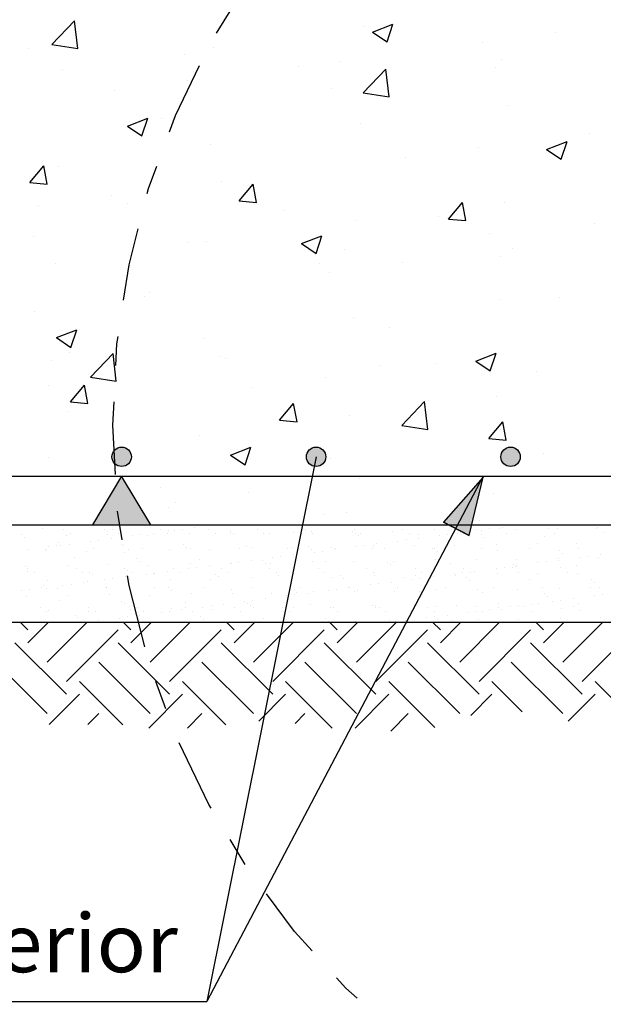
# Model space of a CAD drawing. Units: millimetres. Extents: x 8 to 25, y 15.5 to 26.5.
# Drawn here: x 10.1 to 12.1, y 19.7 to 23.1 of the extents above; entities that cross this region are included whole.
import ezdxf
from ezdxf.enums import TextEntityAlignment as Align

# ---------------------------------------------------------------- set-up
doc = ezdxf.new("R2010")
doc.units = ezdxf.units.MM
doc.linetypes.add('DASHDOT', pattern=[0.5, 0.25, -0.125, 0, -0.125])
for name, color, linetype in [('0-CYPE0', 1, 'CONTINUOUS'), ('0-CYPE1', 2, 'CONTINUOUS'), ('0-CYPE2', 4, 'CONTINUOUS'), ('0-CYPE4', 6, 'CONTINUOUS')]:
    doc.layers.add(name, color=color, linetype=linetype)
doc.styles.add('CYPETXT', font='romans', dxfattribs={"height": 0.2})

msp = doc.modelspace()

# ---------------------------------------------------------------- hatches: boundary and pattern name
at = {"layer": '0-CYPE1'}
msp.add_hatch(color=256, dxfattribs=at).paths.add_polyline_path([(10.383, 21.3771), (10.583, 21.3771), (10.483, 21.5437)], flags=0)
at = {"layer": '0-CYPE2'}
h = msp.add_hatch(color=256, dxfattribs=at)
edge = h.paths.add_edge_path(flags=0)
edge.add_arc((10.483, 21.6104), 0.0333, 0, 360)
h = msp.add_hatch(color=256, dxfattribs=at)
edge = h.paths.add_edge_path(flags=0)
edge.add_arc((11.1496, 21.6104), 0.0333, 0, 360)
h = msp.add_hatch(color=256, dxfattribs=at)
edge = h.paths.add_edge_path(flags=0)
edge.add_arc((11.8163, 21.6104), 0.0333, 0, 360)
msp.add_hatch(color=256, dxfattribs=at).paths.add_polyline_path([(11.6746, 21.3402), (11.7222, 21.5408), (11.5858, 21.3862)], flags=0)

# ---------------------------------------------------------------- linework, layer by layer
at = {"layer": '0-CYPE0'}
for p, q in [((10.2433, 23.0234), (10.3212, 23.1046)), ((10.3323, 23.0096), (10.3212, 23.1046)), ((11.343, 23.0666), (11.4131, 23.0935)), ((11.3928, 23.033), (11.4131, 23.0935)), ((11.313, 23.085), (11.313, 23.085)), ((11.343, 23.0666), (11.3928, 23.033)), ((11.9704, 23.0648), (11.9704, 23.0648)), ((10.2433, 23.0235), (10.3323, 23.0097)), ((11.7201, 23.0319), (11.7201, 23.0319)), ((10.1634, 23.0113), (10.1634, 23.0113)), ((10.6972, 22.9887), (10.6972, 22.9887)), ((10.7996, 23.0146), (10.7996, 23.0146)), ((11.231, 22.9662), (11.231, 22.9662)), ((11.785, 22.9714), (11.785, 22.9714)), ((10.2802, 22.9396), (10.2802, 22.9396)), ((11.0885, 22.9487), (11.0885, 22.9487)), ((11.3106, 22.8579), (11.3885, 22.9391)), ((11.3995, 22.8441), (11.3885, 22.9391)), ((11.7649, 22.9436), (11.7649, 22.9436)), ((10.7098, 22.8989), (10.7098, 22.8989)), ((10.4595, 22.8659), (10.4595, 22.8659)), ((11.2018, 22.8713), (11.2018, 22.8713)), ((11.3106, 22.8579), (11.3995, 22.8441)), ((11.806, 22.8161), (11.806, 22.8161)), ((10.5028, 22.7441), (10.5728, 22.7709)), ((10.5526, 22.7105), (10.5728, 22.7709)), ((10.6186, 22.7712), (10.6186, 22.7712)), ((11.3009, 22.7521), (11.3009, 22.7521)), ((10.5028, 22.744), (10.5526, 22.7105)), ((12.0861, 22.7203), (12.0861, 22.7203)), ((11.9399, 22.664), (12.01, 22.6908)), ((11.9897, 22.6304), (12.01, 22.6908)), ((10.7874, 22.6817), (10.7874, 22.6817)), ((11.7074, 22.6704), (11.7074, 22.6704)), ((11.9399, 22.664), (11.9897, 22.6304)), ((11.457, 22.6375), (11.457, 22.6375)), ((10.1684, 22.5507), (10.2166, 22.6082)), ((10.2282, 22.5455), (10.2167, 22.6082)), ((10.268, 22.6067), (10.268, 22.6067)), ((10.1685, 22.5507), (10.2282, 22.5455)), ((10.8255, 22.5543), (10.8255, 22.5543)), ((10.8857, 22.488), (10.9339, 22.5454)), ((10.9455, 22.4827), (10.9339, 22.5454)), ((10.4467, 22.5045), (10.4467, 22.5045)), ((10.8857, 22.488), (10.9455, 22.4827)), ((11.603, 22.4252), (11.6512, 22.4827)), ((11.6627, 22.42), (11.6512, 22.4827)), ((11.7938, 22.4832), (11.7938, 22.4832)), ((10.1964, 22.4715), (10.1964, 22.4715)), ((10.5025, 22.4777), (10.5025, 22.4777)), ((11.0363, 22.4552), (11.0363, 22.4552)), ((11.2887, 22.4192), (11.2887, 22.4192)), ((11.5701, 22.4326), (11.5701, 22.4326)), ((11.603, 22.4252), (11.6627, 22.42)), ((12.104, 22.4101), (12.104, 22.4101)), ((10.1795, 22.3659), (10.1795, 22.3659)), ((10.7753, 22.3488), (10.7753, 22.3488)), ((11.0997, 22.3414), (11.1697, 22.3683)), ((11.1495, 22.3079), (11.1697, 22.3683)), ((11.7437, 22.3747), (11.7437, 22.3747)), ((10.7133, 22.3434), (10.7133, 22.3434)), ((11.0997, 22.3414), (11.1495, 22.3079)), ((11.2472, 22.3208), (11.2472, 22.3208)), ((11.823, 22.3259), (11.823, 22.3259)), ((11.781, 22.2983), (11.781, 22.2983)), ((10.2559, 22.2738), (10.2559, 22.2738)), ((11.1605, 22.2746), (11.1605, 22.2746)), ((11.4443, 22.276), (11.4443, 22.276)), ((11.1939, 22.2431), (11.1939, 22.2431)), ((10.5624, 22.1599), (10.5624, 22.1599)), ((10.5773, 22.1745), (10.5773, 22.1745)), ((11.7817, 22.1503), (11.7817, 22.1503)), ((11.9833, 22.1551), (11.9833, 22.1551)), ((10.1837, 22.1101), (10.1837, 22.1101)), ((11.2766, 22.0863), (11.2766, 22.0863)), ((10.2595, 22.0189), (10.3295, 22.0458)), ((10.3092, 21.9853), (10.3295, 22.0458)), ((11.4001, 22.055), (11.4001, 22.055)), ((10.2595, 22.0189), (10.3092, 21.9853)), ((10.7631, 22.0159), (10.7631, 22.0159)), ((10.2437, 21.9409), (10.2437, 21.9409)), ((10.3035, 21.9694), (10.3035, 21.9694)), ((10.3759, 21.8838), (10.4538, 21.965)), ((10.4648, 21.87), (10.4538, 21.965)), ((10.817, 21.9549), (10.817, 21.9549)), ((10.8374, 21.9469), (10.8374, 21.9469)), ((11.6966, 21.9388), (11.7666, 21.9657)), ((11.7464, 21.9053), (11.7666, 21.9657)), ((11.3712, 21.9243), (11.3712, 21.9243)), ((11.56, 21.9315), (11.56, 21.9315)), ((11.6966, 21.9388), (11.7464, 21.9053)), ((10.3759, 21.8838), (10.4648, 21.87)), ((11.1812, 21.8816), (11.1812, 21.8816)), ((11.905, 21.9017), (11.905, 21.9017)), ((10.2338, 21.8548), (10.2338, 21.8548)), ((10.3072, 21.7985), (10.3554, 21.856)), ((10.367, 21.7933), (10.3554, 21.856)), ((10.9309, 21.8486), (10.9309, 21.8486)), ((11.7695, 21.8175), (11.7695, 21.8175)), ((10.3072, 21.7985), (10.367, 21.7933)), ((11.0244, 21.7358), (11.0727, 21.7932)), ((11.0842, 21.7305), (11.0727, 21.7932)), ((11.4431, 21.7183), (11.521, 21.7995)), ((11.5321, 21.7045), (11.521, 21.7995)), ((10.2993, 21.7655), (10.2993, 21.7655)), ((11.2644, 21.7534), (11.2644, 21.7534)), ((11.0245, 21.7358), (11.0842, 21.7305)), ((11.4431, 21.7183), (11.5321, 21.7045)), ((11.7417, 21.673), (11.7899, 21.7305)), ((11.782, 21.7051), (11.782, 21.7051)), ((11.8015, 21.6678), (11.7899, 21.7305)), ((10.751, 21.683), (10.751, 21.683)), ((11.7417, 21.673), (11.8015, 21.6678)), ((10.8564, 21.6163), (10.9264, 21.6432)), ((10.9061, 21.5827), (10.9264, 21.6432)), ((10.2316, 21.608), (10.2316, 21.608)), ((10.8564, 21.6163), (10.9062, 21.5827)), ((11.1989, 21.605), (11.1989, 21.605)), ((11.9284, 21.6202), (11.9284, 21.6202)), ((11.2969, 21.5371), (11.2969, 21.5371)), ((10.6157, 21.5049), (10.6157, 21.5049)), ((10.9181, 21.4872), (10.9181, 21.4872)), ((11.7573, 21.4846), (11.7573, 21.4846)), ((10.6426, 21.4359), (10.6426, 21.4359)), ((10.6678, 21.4542), (10.6678, 21.4542)), ((11.1764, 21.4133), (11.1764, 21.4133)), ((11.2522, 21.4205), (11.2522, 21.4205)), ((10.2054, 21.3771), (10.2054, 21.3771)), ((10.6172, 21.3771), (10.6172, 21.3771)), ((10.7344, 21.3681), (10.7344, 21.3681)), ((10.8026, 21.3771), (10.8026, 21.3771)), ((11.0291, 21.3771), (11.0291, 21.3771)), ((11.4409, 21.3771), (11.4409, 21.3771)), ((11.6173, 21.3771), (11.6173, 21.3771)), ((11.7103, 21.3907), (11.7103, 21.3907)), ((11.7885, 21.3688), (11.7885, 21.3688)), ((11.8515, 21.3771), (11.8515, 21.3771)), ((11.8528, 21.3771), (11.8528, 21.3771)), ((11.9756, 21.366), (11.9756, 21.366)), ((12.1152, 21.3678), (12.1152, 21.3678)), ((10.1404, 21.3457), (10.1404, 21.3457)), ((10.1512, 21.3355), (10.1512, 21.3355)), ((10.2121, 21.3639), (10.2121, 21.3639)), ((10.284, 21.3603), (10.284, 21.3603)), ((10.2953, 21.3407), (10.2953, 21.3407)), ((10.3064, 21.346), (10.3064, 21.346)), ((10.4256, 21.3621), (10.4256, 21.3621)), ((10.4349, 21.3425), (10.4349, 21.3425)), ((10.4354, 21.3531), (10.4354, 21.3531)), ((10.45, 21.3606), (10.45, 21.3606)), ((10.4725, 21.3463), (10.4725, 21.3463)), ((10.4812, 21.3408), (10.4812, 21.3408)), ((10.5197, 21.3398), (10.5197, 21.3398)), ((10.5475, 21.3435), (10.5475, 21.3435)), ((10.5713, 21.3418), (10.5713, 21.3418)), ((10.5908, 21.3492), (10.5908, 21.3492)), ((10.6161, 21.361), (10.6161, 21.361)), ((10.6386, 21.3466), (10.6386, 21.3466)), ((10.6421, 21.3574), (10.6421, 21.3574)), ((10.6633, 21.3587), (10.6633, 21.3587)), ((10.691, 21.3624), (10.691, 21.3624)), ((10.7154, 21.347), (10.7154, 21.347)), ((10.7822, 21.3613), (10.7822, 21.3613)), ((10.8047, 21.3469), (10.8047, 21.3469)), ((10.855, 21.3488), (10.855, 21.3488)), ((10.8555, 21.3555), (10.8555, 21.3555)), ((10.8654, 21.3465), (10.8654, 21.3465)), ((10.9483, 21.3616), (10.9483, 21.3616)), ((10.9708, 21.3472), (10.9708, 21.3472)), ((10.9914, 21.3482), (10.9914, 21.3482)), ((11.0721, 21.3508), (11.0721, 21.3508)), ((11.1144, 21.3619), (11.1144, 21.3619)), ((11.1355, 21.3534), (11.1355, 21.3534)), ((11.1369, 21.3475), (11.1369, 21.3475)), ((11.2751, 21.3551), (11.2751, 21.3551)), ((11.2805, 21.3622), (11.2805, 21.3622)), ((11.2855, 21.349), (11.2855, 21.349)), ((11.2953, 21.34), (11.2953, 21.34)), ((11.303, 21.3478), (11.303, 21.3478)), ((11.4115, 21.3545), (11.4115, 21.3545)), ((11.4466, 21.3625), (11.4466, 21.3625)), ((11.4691, 21.3481), (11.4691, 21.3481)), ((11.502, 21.3443), (11.502, 21.3443)), ((11.5555, 21.3597), (11.5555, 21.3597)), ((11.5738, 21.3405), (11.5738, 21.3405)), ((11.6016, 21.3442), (11.6016, 21.3442)), ((11.6127, 21.3628), (11.6127, 21.3628)), ((11.6187, 21.3464), (11.6187, 21.3464)), ((11.6236, 21.3558), (11.6236, 21.3558)), ((11.6351, 21.3484), (11.6351, 21.3484)), ((11.6449, 21.3499), (11.6449, 21.3499)), ((11.6951, 21.3615), (11.6951, 21.3615)), ((11.7155, 21.3424), (11.7155, 21.3424)), ((11.7174, 21.3594), (11.7174, 21.3594)), ((11.7253, 21.3334), (11.7253, 21.3334)), ((11.7451, 21.3631), (11.7451, 21.3631)), ((11.7787, 21.3631), (11.7787, 21.3631)), ((11.8012, 21.3487), (11.8012, 21.3487)), ((11.8316, 21.3608), (11.8316, 21.3608)), ((11.932, 21.3377), (11.932, 21.3377)), ((11.9448, 21.3634), (11.9448, 21.3634)), ((11.9673, 21.349), (11.9673, 21.349)), ((12.1109, 21.3637), (12.1109, 21.3637)), ((12.1334, 21.3494), (12.1334, 21.3494)), ((10.2326, 21.302), (10.2326, 21.302)), ((10.2603, 21.3057), (10.2603, 21.3057)), ((10.2652, 21.3153), (10.2652, 21.3153)), ((10.2751, 21.3063), (10.2751, 21.3063)), ((10.3037, 21.3114), (10.3037, 21.3114)), ((10.3761, 21.3209), (10.3761, 21.3209)), ((10.4039, 21.3246), (10.4039, 21.3246)), ((10.4473, 21.3303), (10.4473, 21.3303)), ((10.4818, 21.3105), (10.4818, 21.3105)), ((10.6952, 21.3087), (10.6952, 21.3087)), ((10.705, 21.2997), (10.705, 21.2997)), ((10.9118, 21.304), (10.9118, 21.304)), ((10.9271, 21.2988), (10.9271, 21.2988)), ((11.0667, 21.3006), (11.0667, 21.3006)), ((11.1252, 21.3022), (11.1252, 21.3022)), ((11.2031, 21.2999), (11.2031, 21.2999)), ((11.2867, 21.3027), (11.2867, 21.3027)), ((11.3144, 21.3064), (11.3144, 21.3064)), ((11.3472, 21.3051), (11.3472, 21.3051)), ((11.3578, 21.3121), (11.3578, 21.3121)), ((11.4302, 21.3216), (11.4302, 21.3216)), ((11.458, 21.3253), (11.458, 21.3253)), ((11.4868, 21.3069), (11.4868, 21.3069)), ((11.5014, 21.331), (11.5014, 21.331)), ((11.6232, 21.3063), (11.6232, 21.3063)), ((11.7673, 21.3115), (11.7673, 21.3115)), ((11.9069, 21.3132), (11.9069, 21.3132)), ((12.0433, 21.3126), (12.0433, 21.3126)), ((10.1601, 21.2925), (10.1601, 21.2925)), ((10.2213, 21.2941), (10.2213, 21.2941)), ((10.2265, 21.288), (10.2265, 21.288)), ((10.363, 21.2873), (10.363, 21.2873)), ((10.3874, 21.2944), (10.3874, 21.2944)), ((10.507, 21.2925), (10.507, 21.2925)), ((10.5535, 21.2947), (10.5535, 21.2947)), ((10.6466, 21.2943), (10.6466, 21.2943)), ((10.7196, 21.295), (10.7196, 21.295)), ((10.783, 21.2936), (10.783, 21.2936)), ((10.8857, 21.2953), (10.8857, 21.2953)), ((10.9996, 21.2649), (10.9996, 21.2649)), ((11.0273, 21.2686), (11.0273, 21.2686)), ((11.0518, 21.2956), (11.0518, 21.2956)), ((11.0707, 21.2743), (11.0707, 21.2743)), ((11.0826, 21.2759), (11.0826, 21.2759)), ((11.135, 21.2932), (11.135, 21.2932)), ((11.1431, 21.2838), (11.1431, 21.2838)), ((11.1709, 21.2875), (11.1709, 21.2875)), ((11.2142, 21.2932), (11.2142, 21.2932)), ((11.2178, 21.296), (11.2178, 21.296)), ((11.3417, 21.2975), (11.3417, 21.2975)), ((11.3839, 21.2963), (11.3839, 21.2963)), ((11.55, 21.2966), (11.55, 21.2966)), ((11.5551, 21.2956), (11.5551, 21.2956)), ((11.565, 21.2866), (11.565, 21.2866)), ((11.58, 21.2728), (11.58, 21.2728)), ((11.5802, 21.2733), (11.5802, 21.2733)), ((11.7161, 21.2969), (11.7161, 21.2969)), ((11.7717, 21.2909), (11.7717, 21.2909)), ((11.8822, 21.2972), (11.8822, 21.2972)), ((11.9851, 21.2891), (11.9851, 21.2891)), ((11.9949, 21.2801), (11.9949, 21.2801)), ((12.0483, 21.2975), (12.0483, 21.2975)), ((12.0537, 21.2656), (12.0537, 21.2656)), ((12.0814, 21.2693), (12.0814, 21.2693)), ((12.1186, 21.265), (12.1186, 21.265)), ((12.1248, 21.275), (12.1248, 21.275)), ((10.1546, 21.2328), (10.1546, 21.2328)), ((10.2986, 21.238), (10.2986, 21.238)), ((10.3215, 21.2637), (10.3215, 21.2637)), ((10.4382, 21.2397), (10.4382, 21.2397)), ((10.5349, 21.2619), (10.5349, 21.2619)), ((10.5447, 21.2529), (10.5447, 21.2529)), ((10.5747, 21.2391), (10.5747, 21.2391)), ((10.7187, 21.2443), (10.7187, 21.2443)), ((10.7402, 21.2308), (10.7402, 21.2308)), ((10.7514, 21.2572), (10.7514, 21.2572)), ((10.7835, 21.2365), (10.7835, 21.2365)), ((10.856, 21.246), (10.856, 21.246)), ((10.8583, 21.2461), (10.8583, 21.2461)), ((10.8838, 21.2497), (10.8838, 21.2497)), ((10.9271, 21.2554), (10.9271, 21.2554)), ((10.9648, 21.2554), (10.9648, 21.2554)), ((10.9747, 21.2463), (10.9747, 21.2463)), ((10.9948, 21.2454), (10.9948, 21.2454)), ((11.1388, 21.2506), (11.1388, 21.2506)), ((11.1814, 21.2506), (11.1814, 21.2506)), ((11.2784, 21.2524), (11.2784, 21.2524)), ((11.3948, 21.2488), (11.3948, 21.2488)), ((11.4046, 21.2398), (11.4046, 21.2398)), ((11.4149, 21.2517), (11.4149, 21.2517)), ((11.5589, 21.2569), (11.5589, 21.2569)), ((11.6114, 21.2441), (11.6114, 21.2441)), ((11.6985, 21.2587), (11.6985, 21.2587)), ((11.7943, 21.2315), (11.7943, 21.2315)), ((11.8248, 21.2423), (11.8248, 21.2423)), ((11.8346, 21.2333), (11.8346, 21.2333)), ((11.8349, 21.258), (11.8349, 21.258)), ((11.8377, 21.2372), (11.8377, 21.2372)), ((11.9101, 21.2467), (11.9101, 21.2467)), ((11.9379, 21.2504), (11.9379, 21.2504)), ((11.979, 21.2632), (11.979, 21.2632)), ((11.9812, 21.2561), (11.9812, 21.2561)), ((12.0413, 21.2375), (12.0413, 21.2375)), ((10.1609, 21.2265), (10.1609, 21.2265)), ((10.1611, 21.2169), (10.1611, 21.2169)), ((10.1834, 21.2122), (10.1834, 21.2122)), ((10.327, 21.2268), (10.327, 21.2268)), ((10.3495, 21.2125), (10.3495, 21.2125)), ((10.3745, 21.2151), (10.3745, 21.2151)), ((10.3844, 21.2061), (10.3844, 21.2061)), ((10.4931, 21.2271), (10.4931, 21.2271)), ((10.4964, 21.1987), (10.4964, 21.1987)), ((10.5042, 21.2201), (10.5042, 21.2201)), ((10.5079, 21.2002), (10.5079, 21.2002)), ((10.5156, 21.2128), (10.5156, 21.2128)), ((10.5689, 21.2082), (10.5689, 21.2082)), ((10.5911, 21.2104), (10.5911, 21.2104)), ((10.5966, 21.2119), (10.5966, 21.2119)), ((10.64, 21.2176), (10.64, 21.2176)), ((10.6592, 21.2274), (10.6592, 21.2274)), ((10.6817, 21.2131), (10.6817, 21.2131)), ((10.7124, 21.2271), (10.7124, 21.2271)), ((10.8045, 21.2085), (10.8045, 21.2085)), ((10.8143, 21.1995), (10.8143, 21.1995)), ((10.8253, 21.2277), (10.8253, 21.2277)), ((10.8478, 21.2134), (10.8478, 21.2134)), ((10.9914, 21.228), (10.9914, 21.228)), ((11.0139, 21.2137), (11.0139, 21.2137)), ((11.0211, 21.2038), (11.0211, 21.2038)), ((11.0701, 21.1978), (11.0701, 21.1978)), ((11.1575, 21.2283), (11.1575, 21.2283)), ((11.18, 21.214), (11.18, 21.214)), ((11.2065, 21.1972), (11.2065, 21.1972)), ((11.2345, 21.202), (11.2345, 21.202)), ((11.3236, 21.2286), (11.3236, 21.2286)), ((11.346, 21.2143), (11.346, 21.2143)), ((11.3505, 21.2024), (11.3505, 21.2024)), ((11.451, 21.1973), (11.451, 21.1973)), ((11.4896, 21.2289), (11.4896, 21.2289)), ((11.4901, 21.2042), (11.4901, 21.2042)), ((11.5121, 21.2146), (11.5121, 21.2146)), ((11.54, 21.1968), (11.54, 21.1968)), ((11.5407, 21.1981), (11.5407, 21.1981)), ((11.5505, 21.1994), (11.5505, 21.1994)), ((11.623, 21.2089), (11.623, 21.2089)), ((11.6266, 21.2035), (11.6266, 21.2035)), ((11.6507, 21.2126), (11.6507, 21.2126)), ((11.6557, 21.2292), (11.6557, 21.2292)), ((11.6782, 21.2149), (11.6782, 21.2149)), ((11.6941, 21.2183), (11.6941, 21.2183)), ((11.7665, 21.2278), (11.7665, 21.2278)), ((11.7706, 21.2087), (11.7706, 21.2087)), ((11.8218, 21.2295), (11.8218, 21.2295)), ((11.8443, 21.2152), (11.8443, 21.2152)), ((11.9102, 21.2105), (11.9102, 21.2105)), ((11.9879, 21.2298), (11.9879, 21.2298)), ((12.0104, 21.2155), (12.0104, 21.2155)), ((12.0467, 21.2098), (12.0467, 21.2098)), ((10.2142, 21.1683), (10.2142, 21.1683)), ((10.2299, 21.1852), (10.2299, 21.1852)), ((10.2817, 21.1704), (10.2817, 21.1704)), ((10.3095, 21.1741), (10.3095, 21.1741)), ((10.3529, 21.1798), (10.3529, 21.1798)), ((10.3663, 21.1845), (10.3663, 21.1845)), ((10.4253, 21.1893), (10.4253, 21.1893)), ((10.4308, 21.1636), (10.4308, 21.1636)), ((10.4531, 21.193), (10.4531, 21.193)), ((10.5104, 21.1897), (10.5104, 21.1897)), ((10.65, 21.1915), (10.65, 21.1915)), ((10.7864, 21.1909), (10.7864, 21.1909)), ((10.9305, 21.1961), (10.9305, 21.1961)), ((11.0638, 21.1819), (11.0638, 21.1819)), ((11.0664, 21.195), (11.0664, 21.195)), ((11.2443, 21.193), (11.2443, 21.193)), ((11.3358, 21.1711), (11.3358, 21.1711)), ((11.3636, 21.1748), (11.3636, 21.1748)), ((11.407, 21.1805), (11.407, 21.1805)), ((11.4794, 21.19), (11.4794, 21.19)), ((11.5072, 21.1937), (11.5072, 21.1937)), ((11.5931, 21.163), (11.5931, 21.163)), ((11.6644, 21.1955), (11.6644, 21.1955)), ((11.6743, 21.1864), (11.6743, 21.1864)), ((11.7592, 21.1633), (11.7592, 21.1633)), ((11.881, 21.1907), (11.881, 21.1907)), ((11.9253, 21.1636), (11.9253, 21.1636)), ((12.0914, 21.1639), (12.0914, 21.1639)), ((12.0944, 21.1889), (12.0944, 21.1889)), ((12.1042, 21.1799), (12.1042, 21.1799)), ((10.1382, 21.1515), (10.1382, 21.1515)), ((10.158, 21.13), (10.158, 21.13)), ((10.1659, 21.1552), (10.1659, 21.1552)), ((10.2093, 21.1609), (10.2093, 21.1609)), ((10.224, 21.1593), (10.224, 21.1593)), ((10.2644, 21.1606), (10.2644, 21.1606)), ((10.302, 21.1352), (10.302, 21.1352)), ((10.4305, 21.1609), (10.4305, 21.1609)), ((10.4416, 21.137), (10.4416, 21.137)), ((10.578, 21.1363), (10.578, 21.1363)), ((10.5966, 21.1612), (10.5966, 21.1612)), ((10.6442, 21.1617), (10.6442, 21.1617)), ((10.654, 21.1527), (10.654, 21.1527)), ((10.7221, 21.1415), (10.7221, 21.1415)), ((10.7627, 21.1615), (10.7627, 21.1615)), ((10.8607, 21.157), (10.8607, 21.157)), ((10.8617, 21.1433), (10.8617, 21.1433)), ((10.9287, 21.1618), (10.9287, 21.1618)), ((10.9981, 21.1426), (10.9981, 21.1426)), ((11.0487, 21.1333), (11.0487, 21.1333)), ((11.0741, 21.1552), (11.0741, 21.1552)), ((11.0765, 21.137), (11.0765, 21.137)), ((11.084, 21.1462), (11.084, 21.1462)), ((11.0948, 21.1621), (11.0948, 21.1621)), ((11.1198, 21.1427), (11.1198, 21.1427)), ((11.1422, 21.1478), (11.1422, 21.1478)), ((11.1923, 21.1522), (11.1923, 21.1522)), ((11.22, 21.1559), (11.22, 21.1559)), ((11.2609, 21.1624), (11.2609, 21.1624)), ((11.2634, 21.1616), (11.2634, 21.1616)), ((11.2818, 21.1496), (11.2818, 21.1496)), ((11.2907, 21.1505), (11.2907, 21.1505)), ((11.4182, 21.149), (11.4182, 21.149)), ((11.427, 21.1627), (11.427, 21.1627)), ((11.5041, 21.1486), (11.5041, 21.1486)), ((11.5112, 21.1421), (11.5112, 21.1421)), ((11.5139, 21.1396), (11.5139, 21.1396)), ((11.5623, 21.1541), (11.5623, 21.1541)), ((11.7019, 21.1559), (11.7019, 21.1559)), ((11.7207, 21.1439), (11.7207, 21.1439)), ((11.8383, 21.1553), (11.8383, 21.1553)), ((11.9341, 21.1421), (11.9341, 21.1421)), ((11.9439, 21.1331), (11.9439, 21.1331)), ((11.9823, 21.1605), (11.9823, 21.1605)), ((12.1028, 21.134), (12.1028, 21.134)), ((12.1219, 21.1622), (12.1219, 21.1622)), ((12.1306, 21.1376), (12.1306, 21.1376)), ((10.2704, 21.1168), (10.2704, 21.1168)), ((10.4839, 21.1149), (10.4839, 21.1149)), ((10.4937, 21.1059), (10.4937, 21.1059)), ((10.5274, 21.0975), (10.5274, 21.0975)), ((10.7004, 21.1102), (10.7004, 21.1102)), ((10.7616, 21.0955), (10.7616, 21.0955)), ((10.7894, 21.0992), (10.7894, 21.0992)), ((10.8327, 21.1049), (10.8327, 21.1049)), ((10.9052, 21.1144), (10.9052, 21.1144)), ((10.9138, 21.1084), (10.9138, 21.1084)), ((10.9237, 21.0994), (10.9237, 21.0994)), ((10.9329, 21.1181), (10.9329, 21.1181)), ((10.9763, 21.1238), (10.9763, 21.1238)), ((11.1304, 21.1037), (11.1304, 21.1037)), ((11.3438, 21.1018), (11.3438, 21.1018)), ((11.3539, 21.0996), (11.3539, 21.0996)), ((11.4873, 21.0966), (11.4873, 21.0966)), ((11.4935, 21.1014), (11.4935, 21.1014)), ((11.5603, 21.0971), (11.5603, 21.0971)), ((11.6299, 21.1007), (11.6299, 21.1007)), ((11.6988, 21.0957), (11.6988, 21.0957)), ((11.774, 21.1059), (11.774, 21.1059)), ((11.8157, 21.0962), (11.8157, 21.0962)), ((11.8435, 21.0998), (11.8435, 21.0998)), ((11.8649, 21.096), (11.8649, 21.096)), ((11.8868, 21.1056), (11.8868, 21.1056)), ((11.9136, 21.1077), (11.9136, 21.1077)), ((11.9593, 21.1151), (11.9593, 21.1151)), ((11.987, 21.1187), (11.987, 21.1187)), ((12.0304, 21.1245), (12.0304, 21.1245)), ((12.031, 21.0963), (12.031, 21.0963)), ((12.05, 21.1071), (12.05, 21.1071)), ((10.204, 21.0929), (10.204, 21.0929)), ((10.2265, 21.0786), (10.2265, 21.0786)), ((10.2332, 21.0824), (10.2332, 21.0824)), ((10.3235, 21.0681), (10.3235, 21.0681)), ((10.3697, 21.0818), (10.3697, 21.0818)), ((10.3701, 21.0932), (10.3701, 21.0932)), ((10.3926, 21.0789), (10.3926, 21.0789)), ((10.5137, 21.087), (10.5137, 21.087)), ((10.5326, 21.0702), (10.5326, 21.0702)), ((10.5335, 21.0655), (10.5335, 21.0655)), ((10.5362, 21.0935), (10.5362, 21.0935)), ((10.5401, 21.0634), (10.5401, 21.0634)), ((10.5456, 21.0671), (10.5456, 21.0671)), ((10.5587, 21.0792), (10.5587, 21.0792)), ((10.618, 21.0766), (10.618, 21.0766)), ((10.6458, 21.0803), (10.6458, 21.0803)), ((10.6533, 21.0888), (10.6533, 21.0888)), ((10.6892, 21.086), (10.6892, 21.086)), ((10.7023, 21.0938), (10.7023, 21.0938)), ((10.7248, 21.0795), (10.7248, 21.0795)), ((10.7898, 21.0881), (10.7898, 21.0881)), ((10.8684, 21.0941), (10.8684, 21.0941)), ((10.8909, 21.0798), (10.8909, 21.0798)), ((10.9338, 21.0933), (10.9338, 21.0933)), ((11.0345, 21.0945), (11.0345, 21.0945)), ((11.0414, 21.0705), (11.0414, 21.0705)), ((11.0449, 21.0878), (11.0449, 21.0878)), ((11.0569, 21.0801), (11.0569, 21.0801)), ((11.0734, 21.0951), (11.0734, 21.0951)), ((11.2005, 21.0948), (11.2005, 21.0948)), ((11.2098, 21.0944), (11.2098, 21.0944)), ((11.223, 21.0804), (11.223, 21.0804)), ((11.3536, 21.0928), (11.3536, 21.0928)), ((11.3666, 21.0951), (11.3666, 21.0951)), ((11.3891, 21.0807), (11.3891, 21.0807)), ((11.5327, 21.0954), (11.5327, 21.0954)), ((11.5552, 21.081), (11.5552, 21.081)), ((11.5563, 21.062), (11.5563, 21.062)), ((11.5997, 21.0678), (11.5997, 21.0678)), ((11.6721, 21.0773), (11.6721, 21.0773)), ((11.6999, 21.0809), (11.6999, 21.0809)), ((11.7213, 21.0813), (11.7213, 21.0813)), ((11.7433, 21.0867), (11.7433, 21.0867)), ((11.7738, 21.0953), (11.7738, 21.0953)), ((11.7836, 21.0863), (11.7836, 21.0863)), ((11.8874, 21.0816), (11.8874, 21.0816)), ((11.9903, 21.0906), (11.9903, 21.0906)), ((12.0535, 21.0819), (12.0535, 21.0819)), ((10.1613, 21.0172), (10.1348, 21.0437)), ((10.1613, 20.973), (10.232, 21.0437)), ((10.2276, 20.9067), (10.3646, 21.0437)), ((10.2812, 21.0437), (10.2812, 21.0437)), ((10.3201, 21.0437), (10.3201, 21.0437)), ((10.3334, 21.0591), (10.3334, 21.0591)), ((10.3501, 21.0437), (10.3501, 21.0437)), ((10.3685, 21.0437), (10.3685, 21.0437)), ((10.402, 21.0482), (10.402, 21.0482)), ((10.4478, 21.0437), (10.4478, 21.0437)), ((10.4745, 21.0577), (10.4745, 21.0577)), ((10.5149, 21.0172), (10.4883, 21.0437)), ((10.5022, 21.0614), (10.5022, 21.0614)), ((10.5149, 20.973), (10.5856, 21.0437)), ((10.5811, 20.9067), (10.7182, 21.0437)), ((10.6144, 21.0437), (10.6144, 21.0437)), ((10.732, 21.0437), (10.732, 21.0437)), ((10.7535, 21.0616), (10.7535, 21.0616)), ((10.7633, 21.0526), (10.7633, 21.0526)), ((10.7729, 21.0437), (10.7729, 21.0437)), ((10.7809, 21.0437), (10.7809, 21.0437)), ((10.8684, 21.0172), (10.8419, 21.0437)), ((10.8684, 20.973), (10.9391, 21.0437)), ((10.9347, 20.9067), (11.0717, 21.0437)), ((10.9475, 21.0437), (10.9475, 21.0437)), ((10.9701, 21.0569), (10.9701, 21.0569)), ((11.114, 21.0437), (11.114, 21.0437)), ((11.1455, 21.0451), (11.1455, 21.0451)), ((11.1835, 21.055), (11.1835, 21.055)), ((11.1933, 21.046), (11.1933, 21.046)), ((11.222, 21.0172), (11.1954, 21.0437)), ((11.1958, 21.0437), (11.1958, 21.0437)), ((11.222, 20.973), (11.2927, 21.0437)), ((11.2806, 21.0437), (11.2806, 21.0437)), ((11.2851, 21.0468), (11.2851, 21.0468)), ((11.2883, 20.9067), (11.4253, 21.0437)), ((11.4, 21.0503), (11.4, 21.0503)), ((11.4173, 21.0437), (11.4173, 21.0437)), ((11.4184, 21.0437), (11.4184, 21.0437)), ((11.4216, 21.0462), (11.4216, 21.0462)), ((11.4472, 21.0437), (11.4472, 21.0437)), ((11.4561, 21.0489), (11.4561, 21.0489)), ((11.5286, 21.0584), (11.5286, 21.0584)), ((11.5755, 21.0172), (11.549, 21.0437)), ((11.5656, 21.0514), (11.5656, 21.0514)), ((11.5755, 20.973), (11.6462, 21.0437)), ((11.6134, 21.0485), (11.6134, 21.0485)), ((11.6137, 21.0437), (11.6137, 21.0437)), ((11.6418, 20.9067), (11.7788, 21.0437)), ((11.7052, 21.0532), (11.7052, 21.0532)), ((11.7803, 21.0437), (11.7803, 21.0437)), ((11.83, 21.0438), (11.83, 21.0438)), ((11.8302, 21.0437), (11.8302, 21.0437)), ((11.8417, 21.0525), (11.8417, 21.0525)), ((11.9291, 21.0172), (11.9025, 21.0437)), ((11.9291, 20.973), (11.9998, 21.0437)), ((11.9469, 21.0437), (11.9469, 21.0437)), ((11.9857, 21.0577), (11.9857, 21.0577)), ((11.9954, 20.9067), (12.1324, 21.0437)), ((12.1134, 21.0437), (12.1134, 21.0437)), ((12.1253, 21.0595), (12.1253, 21.0595)), ((10.2939, 20.8404), (10.4707, 21.0172)), ((10.6474, 20.8404), (10.8242, 21.0172)), ((11.001, 20.8404), (11.1778, 21.0172)), ((11.3545, 20.8404), (11.5313, 21.0172)), ((11.7081, 20.8404), (11.8849, 21.0172)), ((12.0616, 20.8404), (12.2384, 21.0172)), ((10.2939, 20.7963), (10.1171, 20.973)), ((10.6474, 20.7963), (10.4707, 20.973)), ((11.001, 20.7963), (10.8242, 20.973)), ((11.3545, 20.7963), (11.1778, 20.973)), ((11.7081, 20.7963), (11.5313, 20.973)), ((12.0616, 20.7963), (11.8849, 20.973)), ((10.2276, 20.73), (10.0508, 20.9067)), ((10.5811, 20.73), (10.4044, 20.9067)), ((10.9347, 20.73), (10.7579, 20.9067)), ((11.2883, 20.73), (11.1115, 20.9067)), ((11.6418, 20.73), (11.465, 20.9067)), ((11.9954, 20.73), (11.8186, 20.9067)), ((10.4874, 20.6912), (10.3381, 20.8404)), ((10.8402, 20.6919), (10.6916, 20.8404)), ((11.205, 20.6807), (11.0452, 20.8404)), ((11.5566, 20.6826), (11.3987, 20.8404)), ((11.8561, 20.7366), (11.7523, 20.8404)), ((12.2537, 20.6926), (12.1058, 20.8404)), ((10.2344, 20.6926), (10.3381, 20.7963)), ((10.576, 20.6807), (10.6916, 20.7963)), ((10.9534, 20.7045), (11.0452, 20.7963)), ((11.2832, 20.6807), (11.3987, 20.7963)), ((11.6797, 20.7237), (11.7523, 20.7963)), ((12.0141, 20.7045), (12.1058, 20.7963)), ((10.367, 20.6926), (10.4044, 20.73)), ((10.7086, 20.6807), (10.7579, 20.73)), ((11.0778, 20.6963), (11.1115, 20.73)), ((11.4054, 20.6703), (11.465, 20.73))]:
    msp.add_line(p, q, dxfattribs=at)
for points in [[(10.1978, 21.3771), (10.1978, 21.3771), (10.1978, 21.3771)], [(10.2364, 21.3771), (10.2364, 21.3771), (10.2364, 21.3771)], [(10.2577, 21.3771), (10.2577, 21.3771), (10.2577, 21.3771), (10.2577, 21.3771)], [(10.3427, 21.3771), (10.3427, 21.3771), (10.3427, 21.3771)], [(10.3522, 21.3771), (10.3522, 21.3771), (10.3522, 21.3771)], [(10.4092, 21.3771), (10.4092, 21.3771), (10.4092, 21.3771), (10.4092, 21.3771)], [(10.4242, 21.3771), (10.4242, 21.3771), (10.4242, 21.3771), (10.4242, 21.3771)], [(10.475, 21.3733), (10.475, 21.3733), (10.475, 21.3733), (10.475, 21.3733)], [(10.5908, 21.3771), (10.5908, 21.3771), (10.5908, 21.3771), (10.5908, 21.3771)], [(10.6206, 21.3771), (10.6206, 21.3771), (10.6206, 21.3771)], [(10.7349, 21.3771), (10.7349, 21.3771), (10.7349, 21.3771)], [(10.7545, 21.3771), (10.7545, 21.3771), (10.7545, 21.3771)], [(10.7574, 21.3771), (10.7574, 21.3771), (10.7574, 21.3771), (10.7574, 21.3771)], [(10.7739, 21.3771), (10.7739, 21.3771), (10.7739, 21.3771), (10.7739, 21.3771)], [(10.832, 21.3771), (10.832, 21.3771), (10.832, 21.3771), (10.832, 21.3771)], [(10.9239, 21.3771), (10.9239, 21.3771), (10.9239, 21.3771), (10.9239, 21.3771)], [(11.0434, 21.3771), (11.0434, 21.3771), (11.0434, 21.3771)], [(11.0905, 21.3771), (11.0905, 21.3771), (11.0905, 21.3771), (11.0905, 21.3771)], [(11.1015, 21.3701), (11.1015, 21.3701), (11.1015, 21.3701), (11.1015, 21.3701)], [(11.1664, 21.3771), (11.1664, 21.3771), (11.1664, 21.3771)], [(11.1956, 21.3771), (11.1956, 21.3771), (11.1956, 21.3771), (11.1956, 21.3771)], [(11.2333, 21.3771), (11.2333, 21.3771), (11.2333, 21.3771)], [(11.2548, 21.3771), (11.2548, 21.3771), (11.2548, 21.3771), (11.2548, 21.3771)], [(11.2571, 21.3771), (11.2571, 21.3771), (11.2571, 21.3771), (11.2571, 21.3771)], [(11.4236, 21.3771), (11.4236, 21.3771), (11.4236, 21.3771), (11.4236, 21.3771)], [(11.4662, 21.3771), (11.4662, 21.3771), (11.4662, 21.3771)], [(11.5782, 21.3771), (11.5782, 21.3771), (11.5782, 21.3771)], [(11.5902, 21.3771), (11.5902, 21.3771), (11.5902, 21.3771), (11.5902, 21.3771)], [(11.6776, 21.3771), (11.6776, 21.3771), (11.6776, 21.3771), (11.6776, 21.3771)], [(11.7317, 21.3771), (11.7317, 21.3771), (11.7317, 21.3771)], [(11.7568, 21.3771), (11.7568, 21.3771), (11.7568, 21.3771), (11.7568, 21.3771)], [(11.8891, 21.3771), (11.8891, 21.3771), (11.8891, 21.3771)], [(11.9233, 21.3771), (11.9233, 21.3771), (11.9233, 21.3771), (11.9233, 21.3771)], [(11.9901, 21.3771), (11.9901, 21.3771), (11.9901, 21.3771)], [(12.0389, 21.3771), (12.0389, 21.3771), (12.0389, 21.3771)], [(12.0899, 21.3771), (12.0899, 21.3771), (12.0899, 21.3771), (12.0899, 21.3771)], [(12.1005, 21.3771), (12.1005, 21.3771), (12.1005, 21.3771), (12.1005, 21.3771)], [(10.4812, 21.3408), (10.4812, 21.3408), (10.4812, 21.3408)], [(10.4823, 21.3349), (10.4823, 21.3349), (10.4823, 21.3349), (10.4823, 21.3349)], [(11.6187, 21.3464), (11.6187, 21.3464), (11.6187, 21.3464)], [(11.6236, 21.3558), (11.6236, 21.3558), (11.6236, 21.3558)], [(10.4881, 21.3048), (10.4881, 21.3048), (10.4881, 21.3048), (10.4881, 21.3048)], [(11.0913, 21.3195), (11.0913, 21.3195), (11.0913, 21.3195), (11.0913, 21.3195)], [(11.0936, 21.331), (11.0936, 21.331), (11.0936, 21.331), (11.0936, 21.331)], [(10.4925, 21.2814), (10.4925, 21.2814), (10.4925, 21.2814), (10.4925, 21.2814)], [(11.0826, 21.276), (11.0826, 21.276), (11.0826, 21.276), (11.0826, 21.276)], [(11.0826, 21.2759), (11.0826, 21.2759), (11.0826, 21.2759)], [(11.58, 21.2728), (11.58, 21.2728), (11.58, 21.2728)], [(11.5802, 21.2733), (11.5802, 21.2733), (11.5802, 21.2733)], [(11.5818, 21.2763), (11.5818, 21.2763), (11.5818, 21.2763), (11.5818, 21.2763)], [(10.5042, 21.2201), (10.5042, 21.2201), (10.5042, 21.2201)], [(10.5079, 21.2002), (10.5079, 21.2002), (10.5079, 21.2002)], [(11.54, 21.1968), (11.54, 21.1968), (11.54, 21.1968)], [(11.5407, 21.1981), (11.5407, 21.1981), (11.5407, 21.1981)], [(10.51, 21.1894), (10.51, 21.1894), (10.51, 21.1894), (10.51, 21.1894)], [(11.0609, 21.1674), (11.0609, 21.1674), (11.0609, 21.1674), (11.0609, 21.1674)], [(11.0638, 21.1819), (11.0638, 21.1819), (11.0638, 21.1819)], [(11.0664, 21.195), (11.0664, 21.195), (11.0664, 21.195)], [(11.0542, 21.134), (11.0542, 21.134), (11.0542, 21.134), (11.0542, 21.134)], [(11.5112, 21.1421), (11.5112, 21.1421), (11.5112, 21.1421)], [(10.5271, 21.0993), (10.5271, 21.0993), (10.5271, 21.0993), (10.5271, 21.0993)], [(10.5274, 21.0975), (10.5274, 21.0975), (10.5274, 21.0975)], [(11.4873, 21.0966), (11.4873, 21.0966), (11.4873, 21.0966)], [(11.4982, 21.1173), (11.4982, 21.1173), (11.4982, 21.1173), (11.4982, 21.1173)], [(10.5326, 21.0702), (10.5326, 21.0702), (10.5326, 21.0702)], [(10.5335, 21.0655), (10.5335, 21.0655), (10.5335, 21.0655)], [(11.0414, 21.0705), (11.0414, 21.0705), (11.0414, 21.0705)], [(11.0449, 21.0878), (11.0449, 21.0878), (11.0449, 21.0878)], [(10.1828, 21.0437), (10.1828, 21.0437), (10.1828, 21.0437)], [(10.4574, 21.0437), (10.4574, 21.0437), (10.4574, 21.0437), (10.4574, 21.0437)], [(10.5947, 21.0437), (10.5947, 21.0437), (10.5947, 21.0437)], [(10.8692, 21.0437), (10.8692, 21.0437), (10.8692, 21.0437), (10.8692, 21.0437)], [(11.0065, 21.0437), (11.0065, 21.0437), (11.0065, 21.0437)], [(11.1438, 21.0437), (11.1438, 21.0437), (11.1438, 21.0437), (11.1438, 21.0437)], [(11.2811, 21.0437), (11.2811, 21.0437), (11.2811, 21.0437)], [(11.4626, 21.0497), (11.4626, 21.0497), (11.4626, 21.0497), (11.4626, 21.0497)], [(11.5557, 21.0437), (11.5557, 21.0437), (11.5557, 21.0437), (11.5557, 21.0437)], [(11.6186, 21.0437), (11.6186, 21.0437), (11.6186, 21.0437)], [(11.693, 21.0437), (11.693, 21.0437), (11.693, 21.0437)], [(11.9675, 21.0437), (11.9675, 21.0437), (11.9675, 21.0437), (11.9675, 21.0437)], [(12.1048, 21.0437), (12.1048, 21.0437), (12.1048, 21.0437)]]:
    msp.add_lwpolyline(points, close=True, dxfattribs=at)
at = {"layer": '0-CYPE1'}
for p in [(11.1496, 21.6104), (11.7225, 21.5437), (8.6146, 19.7437)]:
    msp.add_line(p, (10.7756, 19.7437), dxfattribs=at)
msp.add_lwpolyline([(10.383, 21.3771), (10.583, 21.3771), (10.483, 21.5437)], close=True, dxfattribs=at)
at = {"layer": '0-CYPE1', "linetype": 'DASHDOT'}
msp.add_circle((13.1814, 21.7186), 2.7285, dxfattribs=at)
at = {"layer": '0-CYPE2'}
for p, q in [((8.9163, 21.3771), (13.5163, 21.3771)), ((8.9163, 21.0437), (13.5163, 21.0437))]:
    msp.add_line(p, q, dxfattribs=at)
msp.add_lwpolyline([(11.6746, 21.3402), (11.7222, 21.5408), (11.5858, 21.3862)], close=True, dxfattribs=at)
for points in [[(11.6302, 21.3632), (11.6746, 21.3402), (11.5858, 21.3862)], [(11.6302, 21.3632), (11.6302, 21.3632)]]:
    msp.add_lwpolyline(points, dxfattribs=at)
for centre in [(10.483, 21.6104), (11.1496, 21.6104), (11.8163, 21.6104)]:
    msp.add_circle(centre, 0.0333, dxfattribs=at)
at = {"layer": '0-CYPE4'}
msp.add_line((8.9163, 21.5437), (14.4996, 21.5437), dxfattribs=at)

# ---------------------------------------------------------------- texts
at = {"layer": '0-CYPE1', "style": 'CYPETXT', "width": 0.872601}
msp.add_text('Armado inferior', height=0.2, dxfattribs=at).set_placement((8.6146, 19.8437), (10.6756, 19.8437), align=Align.FIT)

doc.saveas('drawing.dxf')
